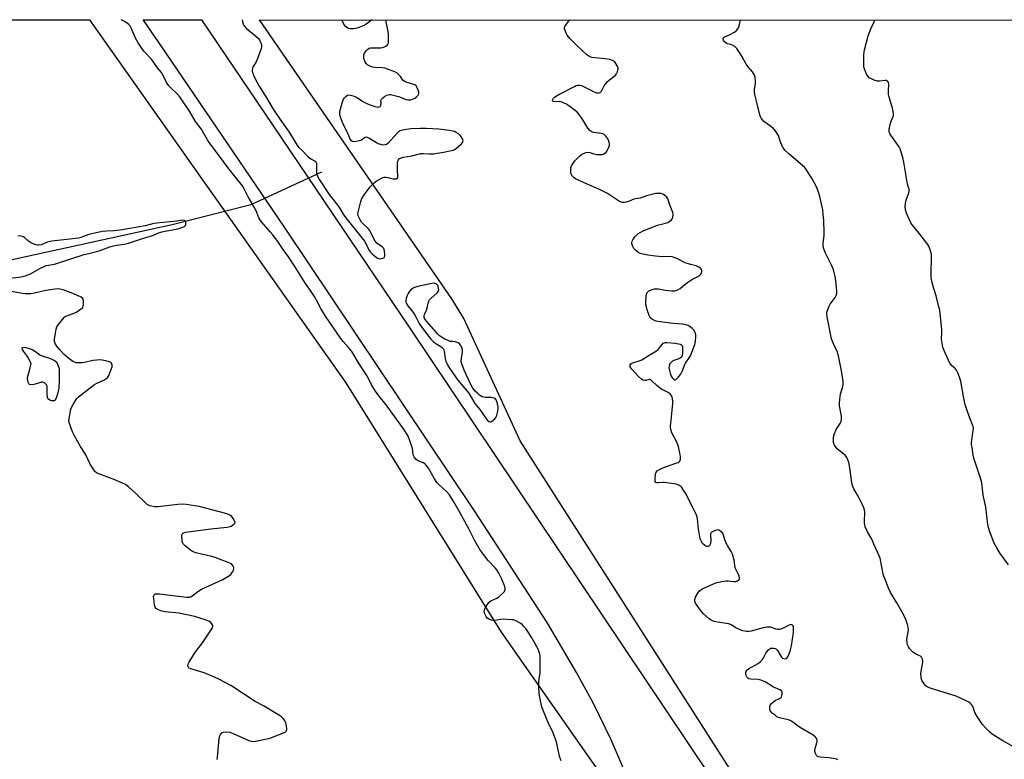
# Model space of a CAD drawing. Units: inches. Extents: x 1279766 to 1285766, y 545450 to 549450.
# Drawn here: x 1284171 to 1284654, y 549087 to 549450 of the extents above; entities that cross this region are included whole.
import ezdxf

# ---------------------------------------------------------------- set-up
doc = ezdxf.new("R2010")
doc.units = ezdxf.units.IN
doc.header["$MEASUREMENT"] = 0
for name, color, linetype in [('HYDRO-Hidden Single Line Stream', 5, 'Continuous'), ('HYDRO-Single Line Stream', 4, 'Continuous'), ('NTRL-Pasture Land', 2, 'Continuous'), ('NTRL-Trees', 3, 'Continuous'), ('TRANS-Road', 130, 'Continuous'), ('Undefined', 1, 'Continuous')]:
    doc.layers.add(name, color=color, linetype=linetype)

msp = doc.modelspace()

# ---------------------------------------------------------------- linework, layer by layer
at = {"layer": 'HYDRO-Hidden Single Line Stream'}
msp.add_line((1284319.17, 549375.11), (1284284.55, 549359.15), dxfattribs=at)
at = {"layer": 'HYDRO-Single Line Stream'}
msp.add_lwpolyline([(1284284.55, 549359.15), (1284246.01, 549349.36), (1284128.3, 549323.63)], dxfattribs=at)
at = {"layer": 'NTRL-Pasture Land'}
msp.add_lwpolyline([(1284483.35, 549040.77), (1284554.01, 548932.05), (1283716.89, 548967.39), (1283733.2, 549048.93), (1283743.36, 549118.07), (1283659.77, 549138.78), (1283728.35, 549418.62), (1283739.36, 549449.96), (1284205.42, 549449.91), (1284331.14, 549271.79), (1284407.25, 549149.49)], close=True, dxfattribs=at)
at = {"layer": 'NTRL-Trees'}
msp.add_polyline3d([(1284658.77, 548940.64, 0), (1284651.12, 548941.88, 0), (1284635.87, 548950.5, 0), (1284624.12, 548961.69, 0), (1284549.5, 549048.06, 0), (1284535.75, 549060.75, 0), (1284525.62, 549072.94, 0), (1284416.59, 549243.38, 0), (1284389.06, 549303.29, 0), (1284383.12, 549312.97, 0), (1284288.72, 549449.9, 0), (1285335.37, 549449.79, 0)], dxfattribs=at)
at = {"layer": 'TRANS-Road'}
msp.add_lwpolyline([(1284638.62, 548801.79), (1284570.12, 548910.5), (1284523.04, 548986.42), (1284480.54, 549050.91), (1284476.46, 549059.25), (1284466.38, 549084.86), (1284461.32, 549096.66), (1284452.65, 549114.43), (1284444.28, 549129.6), (1284429.91, 549154.1), (1284394.26, 549209), (1284301.05, 549348.22), (1284242.98, 549433.59), (1284231.84, 549449.65), (1284231.67, 549449.9), (1284260.27, 549449.9), (1284295.52, 549397.91), (1284362.13, 549299), (1284572.1, 548985.71), (1284587.24, 548962.17), (1284640.93, 548883.96), (1284691.5, 548809.69)], dxfattribs=at)
at = {"layer": 'Undefined'}
for points, elevation in [([(1284436.77, 549086.3), (1284436.25, 549087.62), (1284435.97, 549088.6), (1284434.67, 549094.73), (1284434.2, 549096.4), (1284432.43, 549100.81), (1284430.72, 549104.34), (1284428.08, 549110.61), (1284427.34, 549112.86), (1284426.58, 549115.7), (1284425.97, 549119.36), (1284425.74, 549122.63), (1284425.88, 549125.03), (1284426.51, 549129.56), (1284426.54, 549136.61), (1284426.47, 549137.49), (1284426.24, 549138.63), (1284425.84, 549140.04), (1284425.43, 549141.14), (1284422.45, 549146.62), (1284420.12, 549150.22), (1284419.28, 549151.39), (1284418.52, 549152.28), (1284417.68, 549153.11), (1284416.98, 549153.64), (1284415.46, 549154.51), (1284414.14, 549155.14), (1284413.32, 549155.4), (1284412.46, 549155.53), (1284408.38, 549155.75), (1284407.21, 549155.64), (1284404.27, 549155.11), (1284403.43, 549155.14), (1284402.6, 549155.28), (1284401.33, 549155.76), (1284400.46, 549156.35), (1284399.98, 549157.05), (1284399.39, 549158.41), (1284399.05, 549159.8), (1284399.17, 549160.58), (1284399.96, 549162.07), (1284401.25, 549163.96), (1284401.63, 549164.36), (1284402.32, 549164.83), (1284405.21, 549166.14), (1284405.94, 549166.6), (1284408.35, 549168.73), (1284408.89, 549169.36), (1284409.14, 549169.82), (1284409.24, 549170.31), (1284409.22, 549171.09), (1284408.87, 549172.71), (1284407.71, 549175.41), (1284406.03, 549178.7), (1284405.22, 549179.96), (1284404.35, 549181.06), (1284401.14, 549184.43), (1284400.18, 549185.54), (1284397.81, 549188.6), (1284396.82, 549190.05), (1284394.18, 549194.5), (1284391.43, 549200.12), (1284386.8, 549208.76), (1284384.29, 549213.1), (1284381.91, 549216.79), (1284380.62, 549218.29), (1284377, 549221.57), (1284375.83, 549222.84), (1284374.55, 549224.72), (1284371.67, 549229.88), (1284370.45, 549231.5), (1284369.84, 549232.09), (1284369.15, 549232.51), (1284367, 549233.26), (1284366.28, 549233.65), (1284365.48, 549234.37), (1284364.64, 549235.42), (1284364.21, 549236.42), (1284363.78, 549239.59), (1284363.4, 549241), (1284361.64, 549245.53), (1284360.42, 549247.75), (1284359.55, 549249.04), (1284355.92, 549253.86), (1284350.98, 549260.98), (1284347.46, 549265.17), (1284345.69, 549267.65), (1284343.79, 549270.79), (1284341.69, 549274.86), (1284337.64, 549281.1), (1284333.99, 549287.11), (1284332.49, 549289.14), (1284329.78, 549292.05), (1284328.6, 549293.55), (1284321.17, 549304.49), (1284318.9, 549308.26), (1284316.8, 549312.33), (1284315.8, 549314.13), (1284314.18, 549316.54), (1284311.26, 549320.52), (1284306.5, 549328.29), (1284303.05, 549333.55), (1284300.38, 549337.25), (1284298.13, 549340.59), (1284295.33, 549344.35), (1284294.06, 549345.9), (1284289.74, 549350.83), (1284288.86, 549351.96), (1284288.46, 549352.67), (1284287.51, 549355.32), (1284286.52, 549357.42), (1284283.15, 549363.11), (1284281.41, 549366.7), (1284280.41, 549368.43), (1284276.3, 549373.42), (1284272.78, 549378.12), (1284269.68, 549382.4), (1284264.11, 549389.65), (1284263.21, 549391.05), (1284260.14, 549396.34), (1284257.39, 549399.94), (1284254.38, 549405.14), (1284249.7, 549412.15), (1284248.41, 549413.59), (1284245.25, 549416.48), (1284244.3, 549417.54), (1284243.18, 549419.15), (1284241.8, 549421.98), (1284240.62, 549423.96), (1284238.73, 549426.34), (1284235.83, 549430.51), (1284232.1, 549434.57), (1284230.55, 549436.56), (1284229.31, 549438.55), (1284228.01, 549440.84), (1284226.95, 549443.1), (1284225.88, 549445.85), (1284225.16, 549447.04), (1284224.62, 549447.66), (1284223.99, 549448.16), (1284222.83, 549448.88), (1284220.92, 549449.91)], 498), ([(1284572.47, 549086.83), (1284571.87, 549087.12), (1284571.11, 549087.33), (1284568.3, 549087.75), (1284563.77, 549088.1), (1284562.96, 549088.27), (1284562.48, 549088.48), (1284562.1, 549088.83), (1284561.66, 549089.52), (1284561.33, 549090.3), (1284561.2, 549090.84), (1284561.2, 549091.47), (1284561.36, 549092.34), (1284562.25, 549095.13), (1284562.39, 549095.85), (1284562.36, 549096.32), (1284562.11, 549097.04), (1284561.72, 549097.72), (1284561.39, 549098.12), (1284560.46, 549098.81), (1284553.68, 549102.81), (1284550.37, 549105.28), (1284549.39, 549105.92), (1284548.3, 549106.34), (1284544.5, 549107.17), (1284543.38, 549107.54), (1284542.64, 549107.96), (1284541.7, 549108.64), (1284540.33, 549109.73), (1284539.73, 549110.32), (1284539.31, 549110.99), (1284539.12, 549111.75), (1284539.1, 549112.79), (1284539.32, 549113.53), (1284539.99, 549114.4), (1284541.06, 549115.36), (1284541.8, 549115.83), (1284543.95, 549116.88), (1284544.43, 549117.19), (1284544.8, 549117.56), (1284545.09, 549118.25), (1284545.21, 549119.29), (1284545.16, 549120.05), (1284544.85, 549120.65), (1284544.05, 549121.18), (1284541.75, 549122.05), (1284540.97, 549122.42), (1284536.77, 549124.98), (1284534.77, 549125.93), (1284533.42, 549126.2), (1284529.75, 549126.33), (1284528.75, 549126.59), (1284528.34, 549126.87), (1284528.01, 549127.24), (1284527.58, 549128.2), (1284527.43, 549128.97), (1284527.43, 549129.75), (1284527.53, 549130.23), (1284527.93, 549130.87), (1284528.73, 549131.48), (1284533.33, 549134.13), (1284534.52, 549134.98), (1284535.31, 549135.79), (1284535.83, 549136.46), (1284537.21, 549139.07), (1284537.69, 549139.81), (1284538.68, 549140.88), (1284539.61, 549141.5), (1284540.34, 549141.64), (1284541.11, 549141.59), (1284541.85, 549141.36), (1284542.28, 549141.07), (1284542.69, 549140.67), (1284543.21, 549139.96), (1284544.78, 549137.21), (1284545.4, 549136.64), (1284546.01, 549136.43), (1284546.72, 549136.39), (1284547.17, 549136.51), (1284547.55, 549136.8), (1284548.14, 549137.72), (1284548.82, 549139.35), (1284549.23, 549140.73), (1284549.68, 549142.69), (1284550.75, 549149.23), (1284550.78, 549151.23), (1284550.68, 549152.03), (1284550.53, 549152.51), (1284550.28, 549152.85), (1284549.95, 549153.08), (1284549.48, 549153.14), (1284548.96, 549153.06), (1284547.9, 549152.61), (1284545.01, 549151.06), (1284543.94, 549150.71), (1284543.13, 549150.74), (1284542.3, 549150.91), (1284539.46, 549151.81), (1284538.65, 549151.93), (1284537.83, 549151.94), (1284536.47, 549151.69), (1284529.92, 549149.84), (1284528.81, 549149.72), (1284527.66, 549149.81), (1284525.85, 549150.14), (1284524.5, 549150.6), (1284522.43, 549151.59), (1284520.1, 549152.97), (1284518.95, 549153.46), (1284517.89, 549153.72), (1284513.48, 549154.3), (1284512.02, 549154.62), (1284510.99, 549154.97), (1284510.05, 549155.43), (1284509.36, 549155.93), (1284506.59, 549158.44), (1284505.67, 549159.52), (1284503.42, 549162.48), (1284502.64, 549163.69), (1284502.36, 549164.42), (1284502.31, 549164.96), (1284502.37, 549165.51), (1284502.73, 549166.57), (1284503.8, 549168.59), (1284504.68, 549169.64), (1284505.72, 549170.52), (1284506.67, 549171.06), (1284511.44, 549173.11), (1284513.06, 549173.73), (1284515.57, 549174.31), (1284517.55, 549174.62), (1284518.71, 549174.58), (1284521.38, 549174.22), (1284522.21, 549174.24), (1284523.21, 549174.6), (1284523.87, 549175.06), (1284524.19, 549175.42), (1284524.28, 549175.63), (1284524.31, 549176.1), (1284524.11, 549176.89), (1284523.76, 549177.68), (1284522.54, 549179.93), (1284522.15, 549180.98), (1284521.62, 549184.73), (1284520.85, 549187.71), (1284520.22, 549188.98), (1284518.38, 549191.9), (1284517.69, 549193.16), (1284517.03, 549194.8), (1284516.35, 549197.04), (1284516.02, 549197.82), (1284515.69, 549198.28), (1284515.09, 549198.89), (1284514.18, 549199.49), (1284513.4, 549199.56), (1284512.29, 549199.26), (1284510.94, 549198.68), (1284510.49, 549198.37), (1284510.23, 549198.07), (1284510.08, 549197.71), (1284510, 549196.92), (1284510.13, 549194.34), (1284510.08, 549193.3), (1284509.85, 549192.36), (1284509.45, 549191.8), (1284508.81, 549191.48), (1284508.34, 549191.47), (1284507.86, 549191.57), (1284507.17, 549191.92), (1284506.16, 549192.97), (1284505.37, 549194.21), (1284505.03, 549195.29), (1284504.18, 549200.1), (1284503.64, 549205.01), (1284503.46, 549205.84), (1284503.08, 549206.92), (1284502.25, 549208.79), (1284498.01, 549217.21), (1284496.51, 549219.65), (1284496, 549220.34), (1284495.43, 549220.95), (1284494.54, 549221.58), (1284493.19, 549221.98), (1284487.46, 549222.89), (1284486.59, 549222.91), (1284484.59, 549222.71), (1284483.81, 549222.72), (1284483.23, 549222.94), (1284482.94, 549223.43), (1284482.85, 549224.73), (1284483.03, 549226.99), (1284483.33, 549227.98), (1284483.81, 549228.56), (1284484.95, 549229.28), (1284486.71, 549230.14), (1284493.08, 549232.3), (1284494.13, 549232.73), (1284494.58, 549233.01), (1284494.91, 549233.37), (1284495.23, 549234.27), (1284495.26, 549235.38), (1284494.99, 549237.44), (1284494.73, 549238.9), (1284494.3, 549240.5), (1284493.52, 549242.6), (1284491.12, 549247.28), (1284490.76, 549248.39), (1284490.47, 549249.82), (1284490.4, 549250.69), (1284490.48, 549251.88), (1284491.62, 549261.68), (1284491.61, 549262.85), (1284491.45, 549263.99), (1284491.22, 549264.81), (1284491, 549265.29), (1284490.57, 549265.94), (1284490.21, 549266.32), (1284489.3, 549266.96), (1284486.23, 549268.57), (1284485.01, 549269.33), (1284483.69, 549270.44), (1284481.42, 549272.65), (1284480.79, 549273.16), (1284480.34, 549273.36), (1284479.94, 549273.4), (1284478.33, 549272.95), (1284477.85, 549272.93), (1284476.88, 549273.15), (1284476.19, 549273.55), (1284474.75, 549274.89), (1284471.39, 549278.55), (1284470.64, 549279.63), (1284470.54, 549280.26), (1284470.68, 549280.66), (1284470.94, 549281.02), (1284471.51, 549281.44), (1284472.46, 549281.82), (1284475.03, 549282.54), (1284476.26, 549283.06), (1284480.01, 549285.4), (1284483.5, 549287.41), (1284484.38, 549288.12), (1284486.29, 549290.61), (1284486.85, 549291.19), (1284487.28, 549291.46), (1284487.78, 549291.59), (1284488.62, 549291.61), (1284492.74, 549291.25), (1284495.19, 549290.71), (1284495.84, 549290.39), (1284496.12, 549290.03), (1284496.24, 549289.54), (1284496.29, 549288.39), (1284496.22, 549286.27), (1284496.07, 549285.12), (1284495.74, 549284.42), (1284495.18, 549283.95), (1284494.44, 549283.61), (1284492.04, 549282.73), (1284491.34, 549282.33), (1284490.56, 549281.66), (1284490.12, 549281.01), (1284489.74, 549280.01), (1284489.61, 549279.23), (1284489.69, 549278.4), (1284490.21, 549276.45), (1284490.75, 549275.1), (1284491.47, 549273.87), (1284491.8, 549273.49), (1284492.18, 549273.26), (1284492.58, 549273.23), (1284492.79, 549273.3), (1284493.39, 549273.72), (1284494.36, 549274.73), (1284495.45, 549276.06), (1284496, 549276.93), (1284496.34, 549277.64), (1284497.3, 549280.39), (1284497.78, 549281.48), (1284499.6, 549284.11), (1284500.17, 549285.09), (1284502.38, 549290.6), (1284502.73, 549292), (1284502.87, 549294.26), (1284502.79, 549295.37), (1284502.43, 549296.41), (1284501.78, 549297.64), (1284501.09, 549298.49), (1284499.8, 549299.52), (1284499.08, 549299.92), (1284498.56, 549300.11), (1284496.07, 549300.59), (1284491.65, 549300.85), (1284484.17, 549301.79), (1284483.29, 549301.99), (1284482.53, 549302.3), (1284481.57, 549302.82), (1284480.91, 549303.28), (1284480.37, 549303.86), (1284479.87, 549304.86), (1284478.91, 549307.59), (1284478.55, 549308.99), (1284478.37, 549310.13), (1284478.33, 549311.29), (1284478.49, 549314.2), (1284478.63, 549315.32), (1284478.91, 549316.05), (1284479.23, 549316.42), (1284479.65, 549316.72), (1284481.36, 549317.59), (1284482.6, 549317.91), (1284483.36, 549317.96), (1284484.46, 549317.9), (1284487.84, 549317.24), (1284491.1, 549316.87), (1284492.48, 549316.98), (1284494.01, 549317.43), (1284495.08, 549318.07), (1284497.56, 549320.22), (1284498.72, 549321.08), (1284501.15, 549322.6), (1284503.76, 549324), (1284504.75, 549324.62), (1284505.16, 549324.99), (1284505.57, 549325.66), (1284505.78, 549326.39), (1284505.78, 549326.88), (1284505.6, 549327.35), (1284505.09, 549327.99), (1284504.67, 549328.33), (1284503.98, 549328.71), (1284502.98, 549329.1), (1284500.25, 549329.82), (1284497.59, 549330.7), (1284493.5, 549332.72), (1284491.2, 549333.57), (1284489.82, 549333.75), (1284486.69, 549333.61), (1284483.11, 549333.85), (1284479.3, 549334.43), (1284475.55, 549335.16), (1284474.56, 549335.73), (1284473.21, 549336.85), (1284472.44, 549337.72), (1284471.89, 549338.69), (1284471.42, 549339.97), (1284471.38, 549340.47), (1284471.54, 549341.2), (1284471.93, 549341.95), (1284472.95, 549343.39), (1284473.7, 549344.29), (1284474.51, 549345), (1284475.45, 549345.57), (1284476.71, 549346.19), (1284482.71, 549348.61), (1284484.09, 549349.05), (1284488.01, 549350.04), (1284489.1, 549350.41), (1284489.63, 549350.69), (1284490.26, 549351.18), (1284490.83, 549351.75), (1284491.3, 549352.38), (1284491.6, 549353.1), (1284491.72, 549353.88), (1284491.68, 549354.62), (1284491.49, 549355.33), (1284490.21, 549358.63), (1284489.13, 549361.99), (1284488.53, 549362.92), (1284487.51, 549363.85), (1284486.57, 549364.41), (1284485.77, 549364.63), (1284484.36, 549364.75), (1284483.21, 549364.65), (1284478.61, 549363.48), (1284475.46, 549362.31), (1284473.28, 549362.02), (1284472.45, 549361.84), (1284469.85, 549360.79), (1284468.79, 549360.44), (1284467.72, 549360.25), (1284466.72, 549360.33), (1284465.92, 549360.61), (1284464.91, 549361.14), (1284459.51, 549364.66), (1284458.23, 549365.4), (1284455.28, 549366.8), (1284449.16, 549369.48), (1284443.81, 549371.94), (1284443.07, 549372.4), (1284442.48, 549372.94), (1284441.98, 549373.56), (1284441.61, 549374.25), (1284441.43, 549375.08), (1284441.43, 549376.54), (1284441.56, 549377.4), (1284441.86, 549378.23), (1284442.45, 549379.26), (1284443.53, 549380.67), (1284444.88, 549382.25), (1284445.87, 549383.16), (1284446.75, 549383.79), (1284447.74, 549384.3), (1284449.02, 549384.81), (1284449.76, 549384.95), (1284450.76, 549384.83), (1284452.86, 549384.09), (1284453.92, 549383.83), (1284455.96, 549383.75), (1284456.82, 549383.85), (1284457.36, 549384.01), (1284458.12, 549384.41), (1284458.77, 549384.96), (1284459.28, 549385.64), (1284459.72, 549386.4), (1284460.22, 549387.46), (1284460.47, 549388.27), (1284460.51, 549388.97), (1284460.39, 549389.68), (1284459.99, 549390.77), (1284459.32, 549391.92), (1284458.49, 549393.03), (1284457.71, 549393.73), (1284457.2, 549393.95), (1284456.36, 549394.13), (1284452.67, 549394.55), (1284451.82, 549394.88), (1284450.8, 549395.61), (1284449.91, 549396.73), (1284447.38, 549400.79), (1284445.6, 549403.41), (1284444.69, 549404.51), (1284443.57, 549405.47), (1284439.3, 549408.45), (1284438.56, 549408.9), (1284437.51, 549409.39), (1284436.69, 549409.67), (1284435.86, 549409.8), (1284433.45, 549409.64), (1284432.85, 549409.73), (1284432.7, 549409.82), (1284432.55, 549410.1), (1284432.52, 549410.47), (1284432.62, 549410.87), (1284432.94, 549411.39), (1284433.5, 549411.92), (1284435.68, 549413.32), (1284443.33, 549417.24), (1284444.14, 549417.61), (1284444.96, 549417.85), (1284445.86, 549417.84), (1284446.69, 549417.59), (1284452.23, 549414.83), (1284453.59, 549414.27), (1284454.13, 549414.14), (1284454.92, 549414.08), (1284455.43, 549414.13), (1284455.86, 549414.29), (1284456.21, 549414.54), (1284456.55, 549414.95), (1284457.9, 549417.47), (1284459.41, 549419.52), (1284460.44, 549420.5), (1284463.2, 549422.62), (1284463.98, 549423.43), (1284464.46, 549424.42), (1284464.73, 549425.76), (1284464.67, 549426.29), (1284464.49, 549426.8), (1284463.55, 549428.53), (1284462.85, 549429.37), (1284461.92, 549429.94), (1284460.61, 549430.37), (1284458.21, 549430.76), (1284451.81, 549431.41), (1284451.01, 549431.65), (1284450.29, 549432.04), (1284449.4, 549432.73), (1284444.51, 549437.28), (1284441.05, 549440.78), (1284439.77, 549442.4), (1284439.19, 549443.42), (1284438.67, 549444.71), (1284438.45, 549445.48), (1284438.41, 549446.22), (1284438.57, 549446.68), (1284438.83, 549447.12), (1284439.9, 549448.46), (1284440.82, 549449.88)], 500), ([(1284659.31, 549092.9), (1284653.44, 549096.15), (1284648.23, 549099.45), (1284646.83, 549100.49), (1284645.19, 549102.17), (1284643.44, 549104.16), (1284640.81, 549107.97), (1284639.62, 549109.97), (1284638.83, 549112.56), (1284638.5, 549113.34), (1284638.03, 549113.98), (1284637.46, 549114.55), (1284636.82, 549115.05), (1284635.81, 549115.63), (1284630.48, 549118.07), (1284618.2, 549121.83), (1284616.59, 549122.42), (1284615.9, 549122.87), (1284615.33, 549123.47), (1284614.49, 549124.62), (1284613.91, 549125.59), (1284613.61, 549126.36), (1284613.42, 549127.16), (1284613.21, 549129.08), (1284613.34, 549130.22), (1284614.2, 549134.51), (1284614.22, 549135.35), (1284614.03, 549136.13), (1284613.54, 549137.08), (1284613, 549137.65), (1284612.3, 549138.05), (1284610.25, 549138.95), (1284609.77, 549139.23), (1284609.14, 549139.76), (1284607.7, 549141.43), (1284607.16, 549142.28), (1284606.72, 549143.17), (1284606.43, 549144.19), (1284606.4, 549145.93), (1284607.06, 549149.67), (1284607.14, 549150.53), (1284607.03, 549151.83), (1284606.69, 549153.19), (1284605.78, 549155.7), (1284604.85, 549157.69), (1284601.42, 549163.88), (1284598.36, 549168.93), (1284597.52, 549170.64), (1284595.42, 549176.01), (1284594.78, 549177.85), (1284594.35, 549179.73), (1284593.61, 549184.05), (1284593.2, 549185.75), (1284592.84, 549186.82), (1284590.39, 549192.25), (1284589.21, 549195.06), (1284587.06, 549198.73), (1284585.93, 549201.16), (1284585.69, 549202.01), (1284585.57, 549203.16), (1284585.56, 549204.32), (1284585.81, 549207.67), (1284585.75, 549208.51), (1284585.57, 549209.36), (1284585.21, 549210.48), (1284584.59, 549211.84), (1284582.45, 549216.11), (1284580.39, 549219.73), (1284579.71, 549221.36), (1284579.38, 549222.5), (1284579.12, 549223.94), (1284578.42, 549230.07), (1284577.85, 549232.6), (1284577.45, 549233.95), (1284576.92, 549235.16), (1284576.08, 549236.22), (1284574.83, 549237.33), (1284572.22, 549239.35), (1284571.59, 549239.97), (1284570.89, 549241.13), (1284570.42, 549242.41), (1284570.34, 549243.53), (1284570.43, 549244.96), (1284570.58, 549245.82), (1284570.93, 549246.95), (1284571.74, 549248.84), (1284573.69, 549251.87), (1284574.11, 549252.88), (1284574.3, 549253.67), (1284574.31, 549254.54), (1284574.21, 549255.42), (1284573.36, 549260.41), (1284573.33, 549261.87), (1284573.59, 549265.09), (1284573.83, 549266.2), (1284574.93, 549270.04), (1284575.08, 549271.18), (1284575.07, 549272.34), (1284574.3, 549277.69), (1284572.84, 549285.05), (1284572.19, 549287.12), (1284570.31, 549290.86), (1284569.4, 549293.3), (1284567.26, 549304.17), (1284567.15, 549306.08), (1284567.3, 549306.9), (1284567.56, 549307.72), (1284568.23, 549309.32), (1284568.77, 549310.34), (1284571.12, 549313.66), (1284571.69, 549314.65), (1284571.97, 549315.67), (1284571.97, 549317.1), (1284571.37, 549323.18), (1284571.06, 549324.56), (1284570.28, 549327.29), (1284569.56, 549329.17), (1284566.45, 549335.47), (1284565.77, 549337.03), (1284565.43, 549338.09), (1284565.3, 549339.22), (1284565.31, 549340.37), (1284565.71, 549344.09), (1284565.76, 549345.52), (1284565.55, 549351.45), (1284565.34, 549354.32), (1284565.09, 549356.63), (1284564.83, 549358.08), (1284563.63, 549363.27), (1284562.89, 549365.79), (1284561.98, 549367.91), (1284559.79, 549372.14), (1284556.63, 549376.96), (1284556.07, 549377.61), (1284555.23, 549378.4), (1284548.49, 549384.06), (1284546.55, 549386), (1284545.83, 549386.9), (1284545.39, 549387.64), (1284544.25, 549390.34), (1284543.3, 549393.15), (1284542.75, 549394.18), (1284541.77, 549395.64), (1284540.8, 549396.71), (1284538.41, 549398.4), (1284536.08, 549400.21), (1284535.48, 549400.79), (1284534.89, 549401.58), (1284534.56, 549402.25), (1284534.23, 549403.24), (1284533.15, 549408.01), (1284531.79, 549413.31), (1284531.66, 549414.7), (1284531.66, 549415.82), (1284532.06, 549418.4), (1284532.12, 549419.56), (1284531.91, 549421.6), (1284531.58, 549422.69), (1284530.56, 549424.33), (1284528.54, 549426.81), (1284527.58, 549428.13), (1284525.38, 549432.03), (1284523.65, 549434.85), (1284522.96, 549435.82), (1284521.91, 549436.82), (1284520.83, 549437.53), (1284520.07, 549437.82), (1284518.29, 549438.17), (1284517.68, 549438.42), (1284516.81, 549439.1), (1284516.37, 549439.74), (1284516.27, 549440.18), (1284516.3, 549440.62), (1284516.44, 549441.03), (1284516.7, 549441.38), (1284517.28, 549441.73), (1284519.28, 549442.52), (1284521.81, 549443.91), (1284522.9, 549444.8), (1284523.73, 549445.92), (1284524.07, 549446.7), (1284524.31, 549447.55), (1284524.8, 549449.88)], 502), ([(1284656.21, 549182.42), (1284652.16, 549188.05), (1284650.45, 549190.75), (1284649.18, 549193.08), (1284647.02, 549198.61), (1284646.41, 549200.78), (1284646.12, 549202.18), (1284645.14, 549210.8), (1284643.84, 549216.61), (1284643.06, 549222.78), (1284642.58, 549224.48), (1284639.21, 549234.86), (1284638.91, 549236.27), (1284638.31, 549239.97), (1284638.11, 549241.39), (1284638.06, 549242.54), (1284638.94, 549248.33), (1284638.98, 549249.48), (1284638.83, 549250.33), (1284637.1, 549254.88), (1284635.01, 549260.92), (1284634.16, 549264.98), (1284632.79, 549272.52), (1284632.23, 549274.49), (1284631.34, 549276.66), (1284630.68, 549277.94), (1284630.15, 549278.59), (1284628.29, 549280.32), (1284627.76, 549281.01), (1284627.33, 549281.77), (1284624.49, 549287.9), (1284624.06, 549289.25), (1284623.61, 549291.18), (1284623.34, 549293.12), (1284623.5, 549296.55), (1284623.47, 549298), (1284622.49, 549307.36), (1284622.11, 549309.06), (1284620.66, 549314.38), (1284618.86, 549320.15), (1284618.25, 549323.22), (1284618.2, 549325.28), (1284618.48, 549333.75), (1284618.42, 549334.77), (1284618.24, 549335.61), (1284617.4, 549338.07), (1284617.05, 549338.85), (1284616.58, 549339.6), (1284611.59, 549346.23), (1284608.99, 549349.34), (1284608.34, 549350.28), (1284606.2, 549355.06), (1284605.65, 549356.69), (1284605.54, 549358.15), (1284605.68, 549359.91), (1284606.08, 549361.32), (1284607.33, 549364.94), (1284607.53, 549365.76), (1284607.56, 549366.3), (1284607.46, 549366.78), (1284606.91, 549368.06), (1284606.62, 549369.2), (1284604.93, 549380.06), (1284604.31, 549382.33), (1284603.02, 549386.51), (1284602.59, 549387.58), (1284602.16, 549388.3), (1284598.5, 549393.36), (1284598.05, 549394.06), (1284597.74, 549394.8), (1284597.68, 549395.35), (1284597.73, 549396.22), (1284598.14, 549398.57), (1284598.51, 549399.7), (1284599.69, 549402.43), (1284599.82, 549402.98), (1284599.85, 549403.53), (1284599.69, 549404.93), (1284599.35, 549406.61), (1284597.75, 549412), (1284597.4, 549413.44), (1284597.32, 549414.92), (1284597.48, 549418.24), (1284597.37, 549419.08), (1284597.06, 549419.68), (1284596.53, 549420.04), (1284595.78, 549420.11), (1284592.93, 549419.8), (1284591.91, 549419.83), (1284590.27, 549420.35), (1284588.94, 549420.94), (1284587.94, 549421.48), (1284587.33, 549422.03), (1284586.63, 549423.23), (1284585.5, 549425.88), (1284585.26, 549426.69), (1284585.19, 549427.26), (1284585.28, 549432.78), (1284585.4, 549433.94), (1284585.64, 549435.09), (1284587.4, 549441.99), (1284589.06, 549446.24), (1284590.4, 549449.08), (1284590.64, 549449.87)], 504), ([(1284165.11, 549323), (1284171.9, 549323.77), (1284173.89, 549324.24), (1284176.37, 549325.19), (1284181.04, 549327.85), (1284182.85, 549328.72), (1284184.18, 549329.26), (1284185.23, 549329.52), (1284188.23, 549330.06), (1284189.66, 549330.45), (1284202.77, 549334.66), (1284204.97, 549335.28), (1284210.16, 549336.53), (1284215.3, 549338.42), (1284217.21, 549339.04), (1284218.65, 549339.33), (1284222.56, 549339.88), (1284224.5, 549340.35), (1284231.43, 549342.58), (1284235.71, 549343.86), (1284236.83, 549344.27), (1284238.92, 549345.22), (1284240.82, 549345.87), (1284242.54, 549346.25), (1284248.68, 549347.37), (1284250.69, 549347.92), (1284251.99, 549348.48), (1284252.47, 549349.01), (1284252.61, 549349.47), (1284252.65, 549350.22), (1284252.57, 549350.69), (1284252.38, 549351.08), (1284251.79, 549351.42), (1284250.81, 549351.51), (1284248.09, 549351.13), (1284238.46, 549350.15), (1284236.95, 549349.89), (1284232.68, 549348.8), (1284225.14, 549347.56), (1284220.49, 549346.7), (1284217.36, 549346.38), (1284213.88, 549346.25), (1284211.65, 549345.99), (1284205, 549344.48), (1284201.16, 549343.12), (1284199.99, 549342.78), (1284194.19, 549342.03), (1284186.9, 549341.31), (1284184.59, 549340.74), (1284181.84, 549339.56), (1284180.45, 549339.25), (1284179.89, 549339.25), (1284179.07, 549339.44), (1284177.74, 549339.99), (1284176.44, 549340.63), (1284175.48, 549341.29), (1284173.48, 549343.06), (1284173, 549343.38), (1284172.49, 549343.6), (1284171.66, 549343.76), (1284170.21, 549343.86)], 496), ([(1284268.07, 549086.96), (1284268.13, 549088.13), (1284269.03, 549097.38), (1284269.3, 549098.52), (1284269.68, 549099.2), (1284270.36, 549099.97), (1284271.02, 549100.33), (1284272.43, 549100.45), (1284274.19, 549100.3), (1284275.04, 549100.07), (1284275.86, 549099.74), (1284282.01, 549096.87), (1284283.94, 549096.09), (1284284.78, 549095.86), (1284285.35, 549095.8), (1284286.79, 549095.97), (1284294.07, 549097.48), (1284300.06, 549099.8), (1284301.34, 549100.39), (1284301.92, 549100.88), (1284302.06, 549101.18), (1284302.15, 549101.67), (1284302.02, 549103.61), (1284301.67, 549104.97), (1284301.13, 549105.96), (1284300.48, 549106.84), (1284299.55, 549107.81), (1284298.66, 549108.51), (1284290.77, 549113.22), (1284286.66, 549115.35), (1284274.65, 549123.18), (1284268.89, 549126.32), (1284267.03, 549127.23), (1284261.63, 549129.39), (1284255.08, 549131.47), (1284254.33, 549131.84), (1284253.98, 549132.15), (1284253.77, 549132.51), (1284253.67, 549132.91), (1284253.82, 549133.66), (1284254.32, 549134.69), (1284256.49, 549138.54), (1284257.5, 549140), (1284260.87, 549144.13), (1284265.64, 549151.48), (1284265.92, 549152.21), (1284265.9, 549152.67), (1284265.43, 549153.54), (1284264.71, 549154.31), (1284263.99, 549154.77), (1284262.61, 549155.32), (1284258.98, 549156.53), (1284257.01, 549157.04), (1284249.18, 549158.7), (1284242.52, 549159.42), (1284240.82, 549159.75), (1284239.24, 549160.4), (1284238.06, 549161.09), (1284237.57, 549161.68), (1284237.28, 549162.73), (1284236.89, 549165.97), (1284236.85, 549167.09), (1284237.02, 549167.78), (1284237.51, 549168.16), (1284238.27, 549168.27), (1284239.71, 549168.17), (1284247.6, 549167.31), (1284252.92, 549166.55), (1284253.79, 549166.53), (1284254.53, 549166.65), (1284255.01, 549166.81), (1284255.76, 549167.23), (1284259.08, 549169.68), (1284260.31, 549170.47), (1284270.8, 549175.21), (1284273.3, 549176.67), (1284274, 549177.17), (1284274.65, 549177.79), (1284275.23, 549178.48), (1284275.7, 549179.19), (1284276.01, 549179.89), (1284276.18, 549180.61), (1284276.14, 549181.09), (1284275.83, 549181.83), (1284275.37, 549182.5), (1284274.99, 549182.89), (1284274.25, 549183.33), (1284273.44, 549183.68), (1284267.06, 549186.03), (1284265.34, 549186.51), (1284257.51, 549188.42), (1284256.66, 549188.68), (1284255.87, 549189.04), (1284254.91, 549189.7), (1284252.38, 549191.75), (1284251.52, 549192.53), (1284251.16, 549192.96), (1284250.93, 549193.44), (1284250.76, 549194.23), (1284250.7, 549196.77), (1284250.85, 549197.52), (1284251.07, 549197.88), (1284251.61, 549198.23), (1284252.42, 549198.45), (1284264.93, 549200.06), (1284272.87, 549200.98), (1284274.32, 549201.25), (1284274.85, 549201.45), (1284275.59, 549201.86), (1284276.24, 549202.34), (1284276.58, 549202.7), (1284276.77, 549203.09), (1284276.78, 549203.31), (1284276.56, 549204.01), (1284275.84, 549205.24), (1284275.13, 549206.15), (1284274.49, 549206.67), (1284273.24, 549207.29), (1284271.56, 549207.83), (1284259.19, 549211.03), (1284252.75, 549212.03), (1284250.82, 549212.22), (1284248.64, 549212.08), (1284239.01, 549210.85), (1284238.13, 549210.85), (1284237.24, 549210.96), (1284235.78, 549211.25), (1284234.93, 549211.49), (1284233.68, 549212.12), (1284232.78, 549212.81), (1284227.62, 549218.02), (1284224.5, 549220.76), (1284223.1, 549221.83), (1284221.57, 549222.59), (1284217.86, 549224.13), (1284209.9, 549227.05), (1284208.87, 549227.58), (1284207.98, 549228.32), (1284207.11, 549229.52), (1284205.73, 549231.85), (1284203.48, 549236.82), (1284200.91, 549240.51), (1284197.96, 549245.7), (1284197.08, 549247.8), (1284195.59, 549251.88), (1284195.31, 549252.99), (1284195.35, 549254.04), (1284196.09, 549258.16), (1284196.37, 549259.28), (1284197.31, 549261.12), (1284199.22, 549264.12), (1284199.82, 549264.75), (1284200.73, 549265.5), (1284207.76, 549270.88), (1284209.01, 549271.61), (1284212.4, 549273.1), (1284213.36, 549273.72), (1284214.24, 549274.45), (1284214.9, 549275.34), (1284215.74, 549277.48), (1284216.43, 549279.68), (1284216.5, 549280.21), (1284216.44, 549280.7), (1284216.01, 549281.54), (1284215.67, 549281.87), (1284215.21, 549282.12), (1284213.28, 549282.62), (1284210.7, 549283.03), (1284208.96, 549282.97), (1284206.93, 549282.73), (1284202.91, 549281.73), (1284201.76, 549281.52), (1284199.7, 549281.56), (1284198.83, 549281.66), (1284197.99, 549281.87), (1284197.25, 549282.25), (1284195.86, 549283.25), (1284194.05, 549284.66), (1284192.99, 549285.65), (1284190.81, 549288.01), (1284189.35, 549289.83), (1284188.53, 549291.01), (1284188.29, 549291.5), (1284188.16, 549292.02), (1284188.25, 549293.42), (1284189.1, 549298.06), (1284189.4, 549299.17), (1284189.94, 549300.16), (1284192.11, 549302.87), (1284193.32, 549304.08), (1284194.31, 549304.61), (1284198.61, 549306.33), (1284200.3, 549307.41), (1284201.86, 549308.62), (1284202.33, 549309.23), (1284202.51, 549310.02), (1284202.45, 549311.77), (1284202.19, 549312.85), (1284201.9, 549313.28), (1284201.25, 549313.76), (1284198.08, 549315.26), (1284192.47, 549317.33), (1284191.04, 549317.76), (1284190.17, 549317.9), (1284188.47, 549317.8), (1284183.91, 549317.1), (1284178.33, 549315.73), (1284176.6, 549315.5), (1284173.93, 549315.47), (1284172.45, 549315.53), (1284166.07, 549316.7)], 496)]:
    msp.add_lwpolyline(points, dxfattribs=dict(at, elevation=elevation))
for points, elevation in [([(1284374.47, 549320.65), (1284373.31, 549320.53), (1284366.5, 549319.09), (1284364.86, 549318.61), (1284363.77, 549318.04), (1284362.92, 549317.26), (1284362.19, 549316.35), (1284361.74, 549315.61), (1284361.26, 549314.54), (1284360.77, 549313.16), (1284360.58, 549312.33), (1284360.59, 549311.56), (1284360.79, 549310.83), (1284361.59, 549309.5), (1284364.09, 549306.26), (1284364.92, 549305.04), (1284365.67, 549303.75), (1284367.07, 549300.94), (1284367.61, 549300.08), (1284372.8, 549293.21), (1284373.58, 549292.35), (1284374.25, 549291.78), (1284375.28, 549291.06), (1284377.81, 549289.55), (1284378.48, 549289.02), (1284378.82, 549288.6), (1284379.2, 549287.89), (1284379.36, 549287.37), (1284379.86, 549283.74), (1284380.17, 549282.47), (1284380.97, 549280.68), (1284382.03, 549278.93), (1284386.15, 549273.06), (1284391.47, 549266.65), (1284394.33, 549261.7), (1284396.79, 549258.73), (1284400.12, 549253.87), (1284400.75, 549253.15), (1284401.25, 549252.81), (1284401.86, 549252.62), (1284402.28, 549252.67), (1284402.72, 549252.9), (1284403.35, 549253.39), (1284404.15, 549254.18), (1284404.67, 549254.83), (1284405.15, 549255.84), (1284405.53, 549257.24), (1284405.88, 549258.93), (1284405.92, 549260.07), (1284405.41, 549262.09), (1284404.86, 549263.44), (1284404.36, 549264.01), (1284403.95, 549264.23), (1284403.25, 549264.44), (1284402.49, 549264.52), (1284399.47, 549264.57), (1284398.66, 549264.71), (1284397.93, 549264.94), (1284396.76, 549265.68), (1284395.66, 549266.62), (1284394.64, 549267.63), (1284393.47, 549269.23), (1284392.36, 549271.27), (1284389.16, 549278.04), (1284388.04, 549281.01), (1284387.76, 549282.11), (1284387.73, 549282.93), (1284388.29, 549286.63), (1284388.37, 549288.05), (1284388.07, 549289.11), (1284387.38, 549290.32), (1284386.86, 549290.96), (1284386.18, 549291.41), (1284384.75, 549291.86), (1284383.62, 549292.04), (1284382.35, 549292.1), (1284381.73, 549292.3), (1284379.75, 549293.24), (1284377.06, 549294.85), (1284376.25, 549295.59), (1284374.31, 549297.96), (1284370.68, 549301.95), (1284370.17, 549302.61), (1284369.79, 549303.32), (1284369.6, 549304.12), (1284369.63, 549304.9), (1284369.88, 549305.62), (1284370.88, 549307.68), (1284371.1, 549308.54), (1284371.51, 549310.85), (1284371.93, 549312.09), (1284372.21, 549312.54), (1284372.77, 549313.17), (1284376.04, 549316.08), (1284376.4, 549316.52), (1284376.65, 549316.99), (1284376.72, 549317.47), (1284376.65, 549318.23), (1284376.44, 549318.99), (1284376.23, 549319.47), (1284375.91, 549319.91), (1284375.52, 549320.28), (1284374.93, 549320.58)], 498), ([(1284187.62, 549262.92), (1284186.88, 549263.01), (1284185.86, 549263.34), (1284185.21, 549263.72), (1284184.91, 549264.1), (1284184.69, 549264.88), (1284184.57, 549266.05), (1284184.65, 549269.26), (1284184.57, 549270.07), (1284184.23, 549270.78), (1284183.24, 549271.74), (1284182.55, 549272.12), (1284181.84, 549272.14), (1284179.27, 549271.21), (1284178.09, 549270.96), (1284176.92, 549270.83), (1284176.16, 549270.91), (1284175.95, 549271), (1284175.65, 549271.32), (1284175.35, 549272), (1284175.07, 549273.05), (1284174.96, 549273.87), (1284174.99, 549274.41), (1284175.94, 549277.74), (1284176.75, 549281.18), (1284174.89, 549284.68), (1284173.01, 549287.29), (1284172.44, 549288.2), (1284172.29, 549288.79), (1284172.34, 549288.94), (1284172.59, 549289.15), (1284173.27, 549289.19), (1284174.1, 549289.03), (1284176.42, 549288.38), (1284177.53, 549287.96), (1284178.32, 549287.51), (1284181.06, 549285.53), (1284182.14, 549285.07), (1284185.82, 549283.87), (1284186.88, 549283.41), (1284188.13, 549282.75), (1284188.82, 549282.3), (1284189.21, 549281.93), (1284189.52, 549281.49), (1284190.23, 549279.65), (1284190.45, 549278.82), (1284190.56, 549277.97), (1284190.56, 549272.74), (1284190.25, 549269.21), (1284189.91, 549266.87), (1284189.14, 549264.7), (1284188.8, 549263.94), (1284188.39, 549263.29), (1284188.05, 549263)], 496)]:
    msp.add_lwpolyline(points, close=True, dxfattribs=dict(at, elevation=elevation))
for points in [[(1284280.32, 549449.9, 498), (1284280.49, 549448.93, 498), (1284280.79, 549447.81, 498), (1284281.15, 549447.07, 498), (1284282.29, 549445.87, 498), (1284286.94, 549441.92, 498), (1284288.21, 549440.71, 498), (1284288.75, 549440.06, 498), (1284289.17, 549439.32, 498), (1284289.5, 549438.53, 498), (1284289.71, 549437.72, 498), (1284289.73, 549436.7, 498), (1284289.51, 549435.63, 498), (1284287.8, 549430.89, 498), (1284287.13, 549429.25, 498), (1284285.72, 549426.99, 498), (1284285.31, 549426.03, 498), (1284285.19, 549425.3, 498), (1284285.22, 549424.73, 498), (1284285.77, 549422.76, 498), (1284286.63, 549420.91, 498), (1284288.55, 549417.31, 498), (1284292.2, 549411.53, 498), (1284295.53, 549406.07, 498), (1284298.85, 549400.92, 498), (1284303.28, 549394.74, 498), (1284307.16, 549388.48, 498), (1284307.97, 549387.48, 498), (1284309.6, 549385.99, 498), (1284312.42, 549382.86, 498), (1284313.94, 549381.73, 498), (1284316.01, 549380.5, 498), (1284316.49, 549379.95, 498), (1284316.67, 549379.47, 498), (1284316.79, 549378.67, 498), (1284316.74, 549376.36, 498), (1284316.81, 549374.87, 498), (1284316.98, 549374.03, 498), (1284317.25, 549373.24, 498), (1284318.23, 549371.35, 498), (1284322.87, 549364.16, 498), (1284327.12, 549358.77, 498), (1284328.11, 549357.33, 498), (1284329.7, 549354.78, 498), (1284330.55, 549353.59, 498), (1284340.22, 549341.28, 498), (1284341.15, 549339.8, 498), (1284342.48, 549336.98, 498), (1284343.12, 549336.03, 498), (1284344.11, 549335, 498), (1284345.2, 549334.01, 498), (1284346.12, 549333.28, 498), (1284346.79, 549332.89, 498), (1284347.24, 549332.72, 498), (1284347.73, 549332.65, 498), (1284348.55, 549332.73, 498), (1284349.33, 549332.95, 498), (1284349.78, 549333.16, 498), (1284350.12, 549333.47, 498), (1284350.31, 549334.14, 498), (1284350.3, 549334.95, 498), (1284350.13, 549336.37, 498), (1284349.94, 549337.18, 498), (1284349.72, 549337.67, 498), (1284348.96, 549338.48, 498), (1284346.4, 549340.34, 498), (1284345.45, 549341.24, 498), (1284344.78, 549342.4, 498), (1284343.47, 549345.53, 498), (1284342.93, 549346.52, 498), (1284342.04, 549347.56, 498), (1284339.61, 549349.78, 498), (1284338.87, 549350.59, 498), (1284338.09, 549351.8, 498), (1284337.25, 549353.71, 498), (1284337.09, 549354.5, 498), (1284337.12, 549355.47, 498), (1284338.45, 549360.67, 498), (1284338.97, 549362.16, 498), (1284340.08, 549364.08, 498), (1284343.06, 549367.92, 498), (1284344.8, 549369.79, 498), (1284345.95, 549370.65, 498), (1284348.98, 549372.31, 498), (1284350.01, 549372.71, 498), (1284350.82, 549372.75, 498), (1284351.66, 549372.59, 498), (1284354.16, 549371.9, 498), (1284355.12, 549371.79, 498), (1284355.89, 549371.94, 498), (1284356.48, 549372.31, 498), (1284356.66, 549372.72, 498), (1284356.69, 549373.21, 498), (1284356.39, 549376.28, 498), (1284356.43, 549378.6, 498), (1284356.55, 549380.03, 498), (1284356.76, 549380.81, 498), (1284357.02, 549381.23, 498), (1284357.53, 549381.78, 498), (1284357.94, 549382.06, 498), (1284359.21, 549382.51, 498), (1284363.48, 549383.2, 498), (1284367.94, 549384.24, 498), (1284369.08, 549384.33, 498), (1284372.08, 549384.13, 498), (1284374.13, 549384.21, 498), (1284379.07, 549384.91, 498), (1284383.7, 549385.97, 498), (1284384.51, 549386.29, 498), (1284385.23, 549386.76, 498), (1284387.86, 549389.12, 498), (1284388.38, 549389.77, 498), (1284388.57, 549390.21, 498), (1284388.61, 549390.65, 498), (1284388.51, 549391.13, 498), (1284387.92, 549392.3, 498), (1284387.07, 549393.36, 498), (1284386.4, 549393.87, 498), (1284385.21, 549394.63, 498), (1284384.46, 549395.02, 498), (1284383.69, 549395.29, 498), (1284381.96, 549395.62, 498), (1284376.67, 549396.24, 498), (1284370.54, 549396.53, 498), (1284367.77, 549396.54, 498), (1284362.95, 549396.32, 498), (1284360.95, 549396.15, 498), (1284358.98, 549395.81, 498), (1284357.74, 549395.36, 498), (1284356.85, 549394.84, 498), (1284356.25, 549394.29, 498), (1284351.73, 549389.21, 498), (1284351.09, 549388.71, 498), (1284350.37, 549388.47, 498), (1284349.59, 549388.43, 498), (1284348.78, 549388.53, 498), (1284347.14, 549389.03, 498), (1284346.11, 549389.55, 498), (1284342.41, 549391.84, 498), (1284341.68, 549392.18, 498), (1284341.21, 549392.29, 498), (1284340.58, 549392.15, 498), (1284338.83, 549390.82, 498), (1284337.8, 549390.45, 498), (1284336.12, 549390.15, 498), (1284335.03, 549390.08, 498), (1284334.32, 549390.23, 498), (1284333.94, 549390.53, 498), (1284333.33, 549391.41, 498), (1284332.53, 549392.94, 498), (1284331.41, 549395.52, 498), (1284330.05, 549398.29, 498), (1284328.68, 549401.59, 498), (1284328.2, 549403.23, 498), (1284328.15, 549404.22, 498), (1284328.26, 549405.05, 498), (1284329.69, 549410.2, 498), (1284330.02, 549411.01, 498), (1284330.31, 549411.48, 498), (1284331.25, 549412.42, 498), (1284331.9, 549412.84, 498), (1284332.61, 549413.04, 498), (1284333.4, 549412.95, 498), (1284334.76, 549412.56, 498), (1284336.3, 549411.89, 498), (1284339.44, 549409.89, 498), (1284341.69, 549408.72, 498), (1284345.32, 549407.34, 498), (1284346.18, 549407.14, 498), (1284346.99, 549407.11, 498), (1284347.5, 549407.21, 498), (1284347.92, 549407.44, 498), (1284348.35, 549408.01, 498), (1284348.46, 549408.77, 498), (1284348.33, 549410.32, 498), (1284348.62, 549410.98, 498), (1284349.21, 549411.54, 498), (1284350.16, 549412.23, 498), (1284351.17, 549412.84, 498), (1284351.96, 549413.15, 498), (1284352.51, 549413.22, 498), (1284353.06, 549413.19, 498), (1284355.02, 549412.76, 498), (1284356.95, 549412.2, 498), (1284360.76, 549410.84, 498), (1284361.86, 549410.57, 498), (1284362.99, 549410.65, 498), (1284364.68, 549411.21, 498), (1284365.41, 549411.65, 498), (1284366.01, 549412.23, 498), (1284366.53, 549412.87, 498), (1284366.9, 549413.55, 498), (1284366.97, 549414.05, 498), (1284366.89, 549414.58, 498), (1284366.27, 549416.23, 498), (1284365.55, 549417.47, 498), (1284364.91, 549417.97, 498), (1284363.85, 549418.39, 498), (1284360.7, 549419.28, 498), (1284359.68, 549419.77, 498), (1284359.08, 549420.36, 498), (1284357.87, 549422.03, 498), (1284357, 549423.08, 498), (1284356.22, 549423.82, 498), (1284355.51, 549424.27, 498), (1284353.87, 549424.92, 498), (1284350.22, 549426.13, 498), (1284349.1, 549426.29, 498), (1284345.55, 549426.44, 498), (1284344.22, 549426.73, 498), (1284342.84, 549427.23, 498), (1284341.79, 549427.75, 498), (1284341.21, 549428.24, 498), (1284340.64, 549429.1, 498), (1284340.22, 549430.15, 498), (1284340.01, 549430.98, 498), (1284339.94, 549431.84, 498), (1284340.03, 549432.72, 498), (1284340.27, 549433.56, 498), (1284340.53, 549434.06, 498), (1284341.04, 549434.7, 498), (1284341.84, 549435.47, 498), (1284342.5, 549435.93, 498), (1284343.26, 549436.16, 498), (1284344.38, 549436.21, 498), (1284347.54, 549436.08, 498), (1284348.24, 549436.12, 498), (1284349.05, 549436.28, 498), (1284350.1, 549436.61, 498), (1284350.82, 549436.96, 498), (1284351.45, 549437.49, 498), (1284351.86, 549438.17, 498), (1284351.99, 549438.7, 498), (1284352.1, 549439.85, 498), (1284352.13, 549442.77, 498), (1284351.91, 549444.23, 498), (1284350.97, 549448.88, 498), (1284350.69, 549449.89, 498)], [(1284343.91, 549449.89, 498), (1284342.77, 549448.94, 498), (1284341.16, 549447.75, 498), (1284339.9, 549447.11, 498), (1284336.73, 549445.8, 498), (1284335.92, 549445.57, 498), (1284334.74, 549445.46, 498), (1284333.25, 549445.53, 498), (1284332.41, 549445.71, 498), (1284331.67, 549446.1, 498), (1284331.02, 549446.63, 498), (1284330.2, 549447.79, 498), (1284329.13, 549449.89, 498)]]:
    msp.add_polyline3d(points, dxfattribs=at)

doc.saveas('drawing.dxf')
